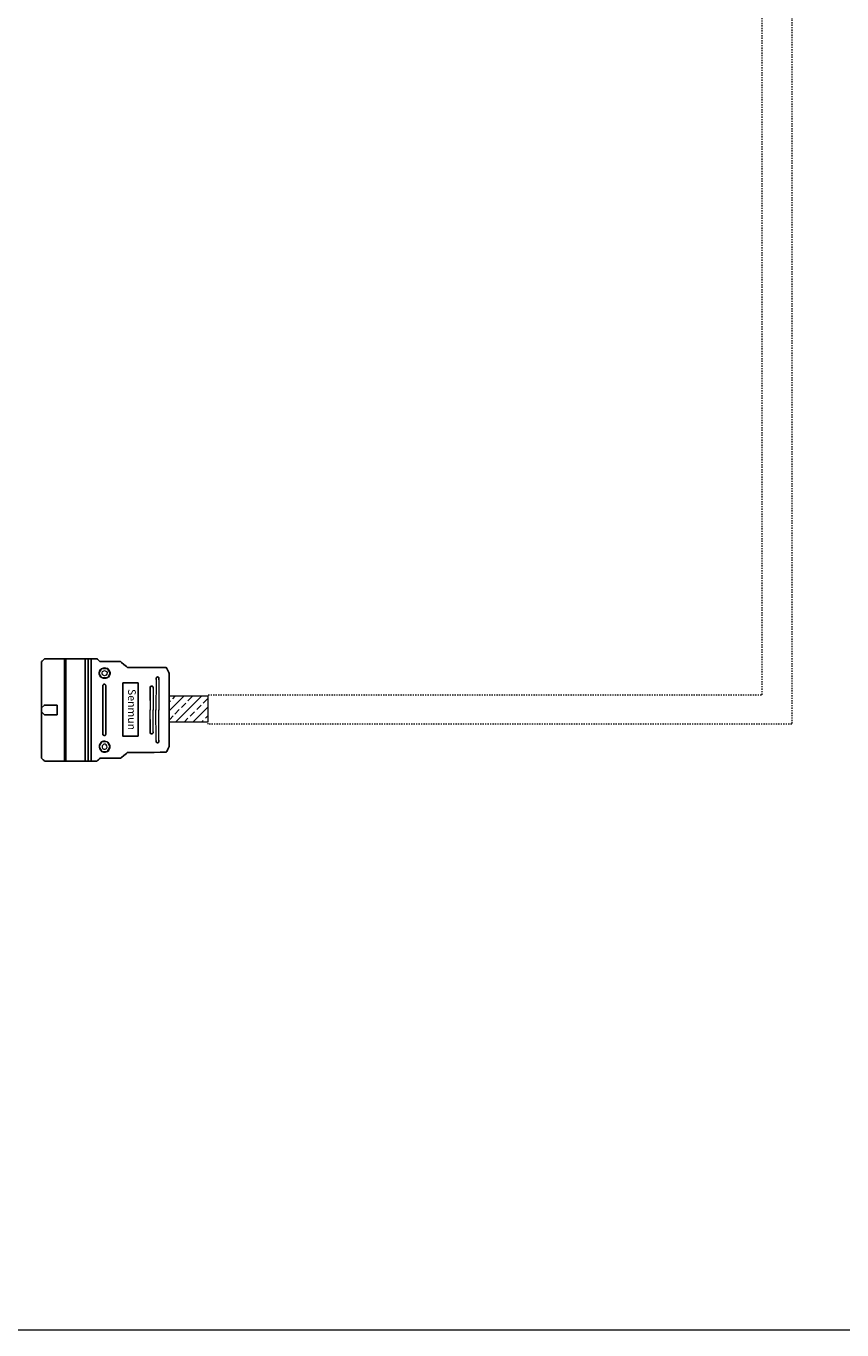
# Model space of a CAD drawing. Units: millimetres. Extents: x 3485 to 4856, y 4176 to 4705.
# Drawn here: x 4607 to 4673, y 4294 to 4400 of the extents above; entities that cross this region are included whole.
import ezdxf

# ---------------------------------------------------------------- set-up
doc = ezdxf.new("R2010")
doc.units = ezdxf.units.MM
doc.linetypes.add('DASH', pattern=[0.35, 0.25, -0.1])
doc.layers.get('0').update_dxf_attribs({"lineweight": 18})
doc.layers.add('DIM', color=3, linetype='Continuous', lineweight=13)
doc.layers.add('layer 1', color=7, linetype='Continuous')
doc.styles.get("Standard").update_dxf_attribs({"font": 'arial.ttf'})
doc.styles.add('字体', font='txt')

# ---------------------------------------------------------------- blocks, each defined once
blk = doc.blocks.new('*T7')
at = {"layer": 'DIM', "color": 0, "linetype": 'ByBlock', "lineweight": -2}
for p, q in [((0, 0), (371.25, 0)), ((0, 0), (0, -94.5)), ((371.25, 0), (371.25, -94.5)), ((0, -18.9), (371.25, -18.9)), ((33.75, -18.9), (33.75, -94.5)), ((236.25, -18.9), (236.25, -94.5)), ((270, -18.9), (270, -75.6)), ((0, -37.8), (371.25, -37.8)), ((236.25, -56.7), (371.25, -56.7)), ((0, -75.6), (371.25, -75.6)), ((117.75, -75.6), (117.75, -94.5)), ((151.5, -75.6), (151.5, -94.5)), ((0, -94.5), (371.25, -94.5))]:
    blk.add_line(p, q, dxfattribs=at)
at = {"layer": 'DIM', "color": 0, "attachment_point": 5}
for s, insert, char_height, width in [('深圳三铭电气有限公司', (185.62, -9.45), 9, 364.5), ('名称', (16.88, -28.35), 9, 27), ('制图', (253.12, -28.35), 9, 27), ('{\\fSimSun|b0|i0|c134|p34;分布式IO从站}', (135, -28.35), 6.75, 195.75), ('审核', (253.12, -47.25), 9, 27), ('型号', (16.88, -56.7), 9, 27), ('{\\fSimSun|b0|i0|c134|p2;\\C256;DRCN-I16C-O16N}', (135, -56.7), 9, 195.75), ('比例', (16.88, -85.05), 9, 27), ('时间', (134.62, -85.05), 9, 27), ('{\\fSimSun|b0|i0|c0|p2;2024/12/24', (193.87, -85.05), 9, 78)]:
    blk.add_mtext(s, dxfattribs=dict(at, insert=insert, char_height=char_height, width=width))
blk = doc.blocks.new('接头-MIL10接头')
for p, q in [((80, 49.5), (80.1, 0.3)), ((84.8, 49.9), (84.9, 0.3)), ((89.5, 35.9), (89.6, 0.3)), ((0, 13.8), (0, -21.8)), ((80, -48.6), (80.1, 0.6)), ((84.8, -49), (84.9, 0.6)), ((89.5, -35), (89.6, 0.6)), ((94.3, 15.8), (94.4, 0.3)), ((94.3, -14.9), (94.4, 0.6))]:
    blk.add_line(p, q)
at = {"layer": 'layer 1', "lineweight": 25}
for points, knots in [([(68.1, 69.2), (68.1, 69.2), (68.1, 69.2), (63.2, 59.6), (63.2, 59.6)], [0.42105263, 0.42105263, 0.42105263, 0.42105263, 0.42105264, 0.47368421, 0.47368421, 0.47368421, 0.47368421]), ([(131.2, 69.5), (131.2, 69.5), (131.2, 69.5), (68.1, 69.2), (68.1, 69.2)], [0.36842105, 0.36842105, 0.36842105, 0.36842105, 0.36842106, 0.42105263, 0.42105263, 0.42105263, 0.42105263]), ([(142.4, 78.9), (142.4, 78.9), (142.4, 78.9), (131.2, 69.5), (131.2, 69.5)], [0.31578947, 0.31578947, 0.31578947, 0.31578947, 0.31578948, 0.36842105, 0.36842105, 0.36842105, 0.36842105]), ([(175.9, 78.9), (175.9, 78.9), (175.9, 78.9), (142.4, 78.9), (142.4, 78.9)], [0.26315789, 0.26315789, 0.26315789, 0.26315789, 0.2631579, 0.31578947, 0.31578947, 0.31578947, 0.31578947]), ([(180.7, 83.5), (180.7, 83.5), (180.7, 83.5), (175.9, 78.9), (175.9, 78.9)], [0.21052632, 0.21052632, 0.21052632, 0.21052632, 0.21052633, 0.26315789, 0.26315789, 0.26315789, 0.26315789]), ([(265.9, 83.5), (265.9, 83.5), (265.9, 83.5), (180.7, 83.5), (180.7, 83.5)], [0.15789474, 0.15789474, 0.15789474, 0.15789474, 0.15789475, 0.21052632, 0.21052632, 0.21052632, 0.21052632]), ([(270.6, 78.9), (270.6, 78.9), (270.6, 78.9), (265.9, 83.5), (265.9, 83.5)], [0.10526316, 0.10526316, 0.10526316, 0.10526316, 0.10526317, 0.15789474, 0.15789474, 0.15789474, 0.15789474]), ([(270.6, 0.5), (270.6, 0.5), (270.6, 0.5), (270.6, 78.9), (270.6, 78.9)], [0.05263158, 0.05263158, 0.05263158, 0.05263158, 0.05263159, 0.10526316, 0.10526316, 0.10526316, 0.10526316]), ([(63.2, 59.6), (63.2, 59.6), (63.2, 59.6), (63.3, 0.3), (63.3, 0.3)], [0.47368421, 0.47368421, 0.47368421, 0.47368421, 0.47368422, 0.52631579, 0.52631579, 0.52631579, 0.52631579]), ([(80.2, 52.1), (80.2, 52.1), (80.2, 52.1), (80, 51.4), (80, 51.4)], [0.9, 0.9, 0.9, 0.9, 0.9, 1, 1, 1, 1]), ([(80.4, 52.8), (80.4, 52.8), (80.4, 52.8), (80.2, 52.1), (80.2, 52.1)], [0.85, 0.85, 0.85, 0.85, 0.85000001, 0.9, 0.9, 0.9, 0.9]), ([(80.9, 53.4), (80.9, 53.4), (80.9, 53.4), (80.4, 52.8), (80.4, 52.8)], [0.8, 0.8, 0.8, 0.8, 0.80000001, 0.85, 0.85, 0.85, 0.85]), ([(81.4, 53.6), (81.4, 53.6), (81.4, 53.6), (80.9, 53.4), (80.9, 53.4)], [0.75, 0.75, 0.75, 0.75, 0.75000001, 0.8, 0.8, 0.8, 0.8]), ([(84.8, 51.3), (84.8, 51.3), (84.8, 53.3), (82.9, 54.4), (81.4, 53.6)], [0.7, 0.7, 0.7, 0.7, 0.70000001, 0.75, 0.75, 0.75, 0.75]), ([(84.8, 49.9), (84.8, 49.9), (84.8, 49.9), (84.8, 51.3), (84.8, 51.3)], [0.65, 0.65, 0.65, 0.65, 0.65000001, 0.7, 0.7, 0.7, 0.7]), ([(138.7, -43.4), (138.7, -43.4), (113.8, -43.4), (113.8, -43.4), (113.8, -43.4), (113.8, -43.4), (113.8, 43), (113.8, 43), (113.8, 43), (113.8, 43), (138.7, 43), (138.7, 43), (138.7, 43), (138.7, 43), (138.7, -43.4), (138.7, -43.4)], [0, 0, 0, 0, 0.2, 0.2, 0.2, 0.2, 0.4, 0.4, 0.4, 0.4, 0.6, 0.6, 0.6, 0.6, 1, 1, 1, 1]), ([(171.1, 39.5), (171.1, 39.5), (171.3, 41.3), (169.5, 42.6), (167.8, 42)], [0.76923077, 0.76923077, 0.76923077, 0.76923077, 0.76923078, 0.80769231, 0.80769231, 0.80769231, 0.80769231]), ([(89.7, 38), (89.7, 38), (89.7, 38), (89.5, 37.3), (89.5, 37.3)], [0.9047619, 0.9047619, 0.9047619, 0.9047619, 0.90476191, 1, 1, 1, 1]), ([(89.9, 38.4), (89.9, 38.4), (89.9, 38.4), (89.7, 38), (89.7, 38)], [0.85714286, 0.85714286, 0.85714286, 0.85714286, 0.85714287, 0.9047619, 0.9047619, 0.9047619, 0.9047619]), ([(90.5, 38.8), (90.5, 38.8), (90.5, 38.8), (89.9, 38.4), (89.9, 38.4)], [0.80952381, 0.80952381, 0.80952381, 0.80952381, 0.80952382, 0.85714286, 0.85714286, 0.85714286, 0.85714286]), ([(91, 39.1), (91, 39.1), (91, 39.1), (90.5, 38.8), (90.5, 38.8)], [0.76190476, 0.76190476, 0.76190476, 0.76190476, 0.76190477, 0.80952381, 0.80952381, 0.80952381, 0.80952381]), ([(94.3, 37.4), (94.3, 37.4), (94.2, 39), (92.4, 39.5), (91, 39.1)], [0.71428571, 0.71428571, 0.71428571, 0.71428571, 0.71428572, 0.76190476, 0.76190476, 0.76190476, 0.76190476]), ([(94.3, 36.9), (94.3, 36.9), (94.3, 36.9), (94.3, 37.4), (94.3, 37.4)], [0.66666667, 0.66666667, 0.66666667, 0.66666667, 0.66666668, 0.71428571, 0.71428571, 0.71428571, 0.71428571]), ([(94.3, 15.8), (94.3, 15.8), (94.3, 15.8), (94.3, 26.5), (94.3, 26.5), (94.3, 26.5), (94.3, 30), (94.3, 33.4), (94.3, 36.9)], [0.57142857, 0.57142857, 0.57142857, 0.57142857, 0.57142858, 0.61904762, 0.61904762, 0.61904762, 0.61904763, 0.66666667, 0.66666667, 0.66666667, 0.66666667]), ([(166.3, 37.2), (166.3, 37.2), (166.3, -8.5), (166.2, 0.4), (166.2, 0.4)], [0.03846154, 0.03846154, 0.03846154, 0.03846154, 0.03846155, 0.07692308, 0.07692308, 0.07692308, 0.07692308]), ([(166.4, 40.3), (166.4, 40.3), (166.4, 40.3), (166.3, 39.7), (166.3, 39.7)], [0.92307692, 0.92307692, 0.92307692, 0.92307692, 0.92307693, 1, 1, 1, 1]), ([(166.7, 41), (166.7, 41), (166.7, 41), (166.4, 40.3), (166.4, 40.3)], [0.88461538, 0.88461538, 0.88461538, 0.88461538, 0.88461539, 0.92307692, 0.92307692, 0.92307692, 0.92307692]), ([(167.1, 41.6), (167.1, 41.6), (167.1, 41.6), (166.7, 41), (166.7, 41)], [0.84615385, 0.84615385, 0.84615385, 0.84615385, 0.84615386, 0.88461538, 0.88461538, 0.88461538, 0.88461538]), ([(167.8, 42), (167.8, 42), (167.8, 42), (167.1, 41.6), (167.1, 41.6)], [0.80769231, 0.80769231, 0.80769231, 0.80769231, 0.80769232, 0.84615385, 0.84615385, 0.84615385, 0.84615385]), ([(171.1, 37.7), (171.1, 37.7), (171.1, 37.7), (171.1, 39.5), (171.1, 39.5)], [0.73076923, 0.73076923, 0.73076923, 0.73076923, 0.73076924, 0.76923077, 0.76923077, 0.76923077, 0.76923077]), ([(171.1, 0.4), (171.1, 0.4), (171.1, 0.4), (171.1, 12), (171.1, 12), (171.1, 12), (171.1, 20.6), (171.1, 29.2), (171.1, 37.7)], [0.65384615, 0.65384615, 0.65384615, 0.65384615, 0.65384616, 0.69230769, 0.69230769, 0.69230769, 0.6923077, 0.73076923, 0.73076923, 0.73076923, 0.73076923]), ([(63.2, -58.7), (63.2, -58.7), (63.2, -58.7), (63.3, 0.6), (63.3, 0.6)], [0.47368421, 0.47368421, 0.47368421, 0.47368421, 0.47368422, 0.52631579, 0.52631579, 0.52631579, 0.52631579]), ([(166.3, -36.3), (166.3, -36.3), (166.3, 9.5), (166.2, 0.5), (166.2, 0.5)], [0.03846154, 0.03846154, 0.03846154, 0.03846154, 0.03846155, 0.07692308, 0.07692308, 0.07692308, 0.07692308]), ([(171.1, 0.5), (171.1, 0.5), (171.1, 0.5), (171.1, -11.1), (171.1, -11.1), (171.1, -11.1), (171.1, -19.6), (171.1, -28.2), (171.1, -36.8)], [0.65384615, 0.65384615, 0.65384615, 0.65384615, 0.65384616, 0.69230769, 0.69230769, 0.69230769, 0.6923077, 0.73076923, 0.73076923, 0.73076923, 0.73076923]), ([(265.9, 8.4), (265.9, 8.4), (265.9, 8.4), (245.3, 8.4), (245.3, 8.4)], [0.7142857, 0.7142857, 0.7142857, 0.7142857, 0.7142857, 1, 1, 1, 1]), ([(270.6, 3.6), (270.6, 3.6), (270.6, 3.6), (265.9, 8.4), (265.9, 8.4)], [0.5714286, 0.5714286, 0.5714286, 0.5714286, 0.5714286, 0.7142857, 0.7142857, 0.7142857, 0.7142857]), ([(270.6, 0.5), (270.6, 0.5), (270.6, 0.5), (270.6, 3.6), (270.6, 3.6)], [0.4285714, 0.4285714, 0.4285714, 0.4285714, 0.4285714, 0.5714286, 0.5714286, 0.5714286, 0.5714286]), ([(270.6, 0.4), (270.6, 0.4), (270.6, 0.4), (270.6, -77.9), (270.6, -77.9)], [0.05263158, 0.05263158, 0.05263158, 0.05263158, 0.05263159, 0.10526316, 0.10526316, 0.10526316, 0.10526316]), ([(270.6, 0.4), (270.6, 0.4), (270.6, 0.4), (270.6, -2.7), (270.6, -2.7)], [0.4285714, 0.4285714, 0.4285714, 0.4285714, 0.4285714, 0.5714286, 0.5714286, 0.5714286, 0.5714286]), ([(94.3, -14.9), (94.3, -14.9), (94.3, -14.9), (94.3, -25.6), (94.3, -25.6), (94.3, -25.6), (94.3, -29), (94.3, -32.5), (94.3, -35.9)], [0.57142857, 0.57142857, 0.57142857, 0.57142857, 0.57142858, 0.61904762, 0.61904762, 0.61904762, 0.61904763, 0.66666667, 0.66666667, 0.66666667, 0.66666667]), ([(265.9, -7.5), (265.9, -7.5), (265.9, -7.5), (245.3, -7.5), (245.3, -7.5)], [0.7142857, 0.7142857, 0.7142857, 0.7142857, 0.7142857, 1, 1, 1, 1]), ([(270.6, -2.7), (270.6, -2.7), (270.6, -2.7), (265.9, -7.5), (265.9, -7.5)], [0.5714286, 0.5714286, 0.5714286, 0.5714286, 0.5714286, 0.7142857, 0.7142857, 0.7142857, 0.7142857]), ([(89.7, -37), (89.7, -37), (89.7, -37), (89.5, -36.3), (89.5, -36.3)], [0.9047619, 0.9047619, 0.9047619, 0.9047619, 0.90476191, 1, 1, 1, 1]), ([(89.9, -37.4), (89.9, -37.4), (89.9, -37.4), (89.7, -37), (89.7, -37)], [0.85714286, 0.85714286, 0.85714286, 0.85714286, 0.85714287, 0.9047619, 0.9047619, 0.9047619, 0.9047619]), ([(90.5, -37.9), (90.5, -37.9), (90.5, -37.9), (89.9, -37.4), (89.9, -37.4)], [0.80952381, 0.80952381, 0.80952381, 0.80952381, 0.80952382, 0.85714286, 0.85714286, 0.85714286, 0.85714286]), ([(91, -38.1), (91, -38.1), (91, -38.1), (90.5, -37.9), (90.5, -37.9)], [0.76190476, 0.76190476, 0.76190476, 0.76190476, 0.76190477, 0.80952381, 0.80952381, 0.80952381, 0.80952381]), ([(94.3, -36.5), (94.3, -36.5), (94.2, -38), (92.4, -38.6), (91, -38.1)], [0.71428571, 0.71428571, 0.71428571, 0.71428571, 0.71428572, 0.76190476, 0.76190476, 0.76190476, 0.76190476]), ([(94.3, -35.9), (94.3, -35.9), (94.3, -35.9), (94.3, -36.5), (94.3, -36.5)], [0.66666667, 0.66666667, 0.66666667, 0.66666667, 0.66666668, 0.71428571, 0.71428571, 0.71428571, 0.71428571]), ([(166.4, -39.4), (166.4, -39.4), (166.4, -39.4), (166.3, -38.7), (166.3, -38.7)], [0.92307692, 0.92307692, 0.92307692, 0.92307692, 0.92307693, 1, 1, 1, 1]), ([(166.7, -40.1), (166.7, -40.1), (166.7, -40.1), (166.4, -39.4), (166.4, -39.4)], [0.88461538, 0.88461538, 0.88461538, 0.88461538, 0.88461539, 0.92307692, 0.92307692, 0.92307692, 0.92307692]), ([(167.1, -40.7), (167.1, -40.7), (167.1, -40.7), (166.7, -40.1), (166.7, -40.1)], [0.84615385, 0.84615385, 0.84615385, 0.84615385, 0.84615386, 0.88461538, 0.88461538, 0.88461538, 0.88461538]), ([(167.8, -41.1), (167.8, -41.1), (167.8, -41.1), (167.1, -40.7), (167.1, -40.7)], [0.80769231, 0.80769231, 0.80769231, 0.80769231, 0.80769232, 0.84615385, 0.84615385, 0.84615385, 0.84615385]), ([(171.1, -38.6), (171.1, -38.6), (171.3, -40.4), (169.5, -41.7), (167.8, -41.1)], [0.76923077, 0.76923077, 0.76923077, 0.76923077, 0.76923078, 0.80769231, 0.80769231, 0.80769231, 0.80769231]), ([(171.1, -36.8), (171.1, -36.8), (171.1, -36.8), (171.1, -38.6), (171.1, -38.6)], [0.73076923, 0.73076923, 0.73076923, 0.73076923, 0.73076924, 0.76923077, 0.76923077, 0.76923077, 0.76923077]), ([(68.1, -68.3), (68.1, -68.3), (68.1, -68.3), (63.2, -58.7), (63.2, -58.7)], [0.42105263, 0.42105263, 0.42105263, 0.42105263, 0.42105264, 0.47368421, 0.47368421, 0.47368421, 0.47368421]), ([(80.2, -51.2), (80.2, -51.2), (80.2, -51.2), (80, -50.5), (80, -50.5)], [0.9, 0.9, 0.9, 0.9, 0.9, 1, 1, 1, 1]), ([(80.4, -51.9), (80.4, -51.9), (80.4, -51.9), (80.2, -51.2), (80.2, -51.2)], [0.85, 0.85, 0.85, 0.85, 0.85000001, 0.9, 0.9, 0.9, 0.9]), ([(80.9, -52.4), (80.9, -52.4), (80.9, -52.4), (80.4, -51.9), (80.4, -51.9)], [0.8, 0.8, 0.8, 0.8, 0.80000001, 0.85, 0.85, 0.85, 0.85]), ([(81.4, -52.7), (81.4, -52.7), (81.4, -52.7), (80.9, -52.4), (80.9, -52.4)], [0.75, 0.75, 0.75, 0.75, 0.75000001, 0.8, 0.8, 0.8, 0.8]), ([(84.8, -50.4), (84.8, -50.4), (84.8, -52.3), (82.9, -53.5), (81.4, -52.7)], [0.7, 0.7, 0.7, 0.7, 0.70000001, 0.75, 0.75, 0.75, 0.75]), ([(84.8, -49), (84.8, -49), (84.8, -49), (84.8, -50.4), (84.8, -50.4)], [0.65, 0.65, 0.65, 0.65, 0.65000001, 0.7, 0.7, 0.7, 0.7]), ([(131.2, -68.6), (131.2, -68.6), (131.2, -68.6), (68.1, -68.3), (68.1, -68.3)], [0.36842105, 0.36842105, 0.36842105, 0.36842105, 0.36842106, 0.42105263, 0.42105263, 0.42105263, 0.42105263]), ([(142.4, -77.9), (142.4, -77.9), (142.4, -77.9), (131.2, -68.6), (131.2, -68.6)], [0.31578947, 0.31578947, 0.31578947, 0.31578947, 0.31578948, 0.36842105, 0.36842105, 0.36842105, 0.36842105]), ([(175.9, -77.9), (175.9, -77.9), (175.9, -77.9), (142.4, -77.9), (142.4, -77.9)], [0.26315789, 0.26315789, 0.26315789, 0.26315789, 0.2631579, 0.31578947, 0.31578947, 0.31578947, 0.31578947]), ([(180.7, -82.6), (180.7, -82.6), (180.7, -82.6), (175.9, -77.9), (175.9, -77.9)], [0.21052632, 0.21052632, 0.21052632, 0.21052632, 0.21052633, 0.26315789, 0.26315789, 0.26315789, 0.26315789]), ([(265.9, -82.6), (265.9, -82.6), (265.9, -82.6), (180.7, -82.6), (180.7, -82.6)], [0.15789474, 0.15789474, 0.15789474, 0.15789474, 0.15789475, 0.21052632, 0.21052632, 0.21052632, 0.21052632]), ([(270.6, -77.9), (270.6, -77.9), (270.6, -77.9), (265.9, -82.6), (265.9, -82.6)], [0.10526316, 0.10526316, 0.10526316, 0.10526316, 0.10526317, 0.15789474, 0.15789474, 0.15789474, 0.15789474])]:
    blk.add_open_spline(points, degree=3, knots=knots, dxfattribs=at)
at = {"layer": 'layer 1', "lineweight": 20}
for points, knots in [([(168.1, 51.2), (168.1, 51.2), (166.3, 51.5), (166.3, 51.5), (166.3, 51.5), (166.3, 51.5), (164.6, 52), (164.6, 52), (164.6, 52), (156.5, 55.8), (158.1, 67.4), (166.7, 69), (166.7, 69), (166.7, 69), (168.5, 69.1), (168.5, 69.1), (168.5, 69.1), (168.5, 69.1), (170.3, 69), (170.3, 69), (170.3, 69), (178.7, 67.2), (179.7, 54.8), (171.5, 51.9), (171.5, 51.9), (171.5, 51.9), (169.9, 51.4), (169.9, 51.4), (169.9, 51.4), (169.9, 51.4), (168.1, 51.2), (168.1, 51.2)], [0, 0, 0, 0, 0.111111, 0.111111, 0.111111, 0.111111, 0.222222, 0.222222, 0.222222, 0.222222, 0.333333, 0.333333, 0.333333, 0.333333, 0.444444, 0.444444, 0.444444, 0.444444, 0.555556, 0.555556, 0.555556, 0.555556, 0.666667, 0.666667, 0.666667, 0.666667, 0.777778, 0.777778, 0.777778, 0.777778, 1, 1, 1, 1]), ([(159.7, 60.3), (159.7, 60.3), (164.1, 67.7), (164.1, 67.7), (164.1, 67.7), (164.1, 67.7), (172.9, 67.6), (172.9, 67.6), (172.9, 67.6), (172.9, 67.6), (177.2, 60), (177.2, 60), (177.2, 60), (177.2, 60), (172.6, 52.5), (172.6, 52.5), (172.6, 52.5), (172.6, 52.5), (163.8, 52.6), (163.8, 52.6), (163.8, 52.6), (163.8, 52.6), (159.7, 60.3), (159.7, 60.3)], [0, 0, 0, 0, 0.142857, 0.142857, 0.142857, 0.142857, 0.285714, 0.285714, 0.285714, 0.285714, 0.428571, 0.428571, 0.428571, 0.428571, 0.571429, 0.571429, 0.571429, 0.571429, 0.714286, 0.714286, 0.714286, 0.714286, 1, 1, 1, 1]), ([(168.4, 56), (168.4, 56), (167.1, 56.2), (167.1, 56.2), (167.1, 56.2), (167.1, 56.2), (165.9, 56.9), (165.9, 56.9), (165.9, 56.9), (163.2, 58.9), (164.1, 63.2), (167.1, 64), (167.1, 64), (167.1, 64), (168.4, 64.3), (168.4, 64.3), (168.4, 64.3), (168.4, 64.3), (169.6, 64), (169.6, 64), (169.6, 64), (172.7, 63.1), (173.7, 59), (170.8, 56.9), (170.8, 56.9), (170.8, 56.9), (169.6, 56.2), (169.6, 56.2), (169.6, 56.2), (169.6, 56.2), (168.4, 56), (168.4, 56)], [0, 0, 0, 0, 0.111111, 0.111111, 0.111111, 0.111111, 0.222222, 0.222222, 0.222222, 0.222222, 0.333333, 0.333333, 0.333333, 0.333333, 0.444444, 0.444444, 0.444444, 0.444444, 0.555556, 0.555556, 0.555556, 0.555556, 0.666667, 0.666667, 0.666667, 0.666667, 0.777778, 0.777778, 0.777778, 0.777778, 1, 1, 1, 1]), ([(63.3, 19.9), (63.3, 19.9), (63.3, -21.8), (63.3, -21.8), (63.3, -21.8), (63.3, -21.8), (0, -21.8), (0, -21.8), (0, -21.8), (0, -21.8), (0, 19.9), (0, 19.9), (0, 19.9), (0, 19.9), (63.3, 19.9), (63.3, 19.9)], [0, 0, 0, 0, 0.2, 0.2, 0.2, 0.2, 0.4, 0.4, 0.4, 0.4, 0.6, 0.6, 0.6, 0.6, 1, 1, 1, 1]), ([(168.1, -50.3), (168.1, -50.3), (166.3, -50.6), (166.3, -50.6), (166.3, -50.6), (166.3, -50.6), (164.6, -51.1), (164.6, -51.1), (164.6, -51.1), (156.5, -54.9), (158.1, -66.5), (166.7, -68), (166.7, -68), (166.7, -68), (168.5, -68.2), (168.5, -68.2), (168.5, -68.2), (168.5, -68.2), (170.3, -68), (170.3, -68), (170.3, -68), (178.7, -66.2), (179.7, -53.8), (171.5, -51), (171.5, -51), (171.5, -51), (169.9, -50.4), (169.9, -50.4), (169.9, -50.4), (169.9, -50.4), (168.1, -50.3), (168.1, -50.3)], [0, 0, 0, 0, 0.111111, 0.111111, 0.111111, 0.111111, 0.222222, 0.222222, 0.222222, 0.222222, 0.333333, 0.333333, 0.333333, 0.333333, 0.444444, 0.444444, 0.444444, 0.444444, 0.555556, 0.555556, 0.555556, 0.555556, 0.666667, 0.666667, 0.666667, 0.666667, 0.777778, 0.777778, 0.777778, 0.777778, 1, 1, 1, 1]), ([(159.7, -59.4), (159.7, -59.4), (164.1, -66.8), (164.1, -66.8), (164.1, -66.8), (164.1, -66.8), (172.9, -66.7), (172.9, -66.7), (172.9, -66.7), (172.9, -66.7), (177.2, -59.1), (177.2, -59.1), (177.2, -59.1), (177.2, -59.1), (172.6, -51.5), (172.6, -51.5), (172.6, -51.5), (172.6, -51.5), (163.8, -51.7), (163.8, -51.7), (163.8, -51.7), (163.8, -51.7), (159.7, -59.4), (159.7, -59.4)], [0, 0, 0, 0, 0.142857, 0.142857, 0.142857, 0.142857, 0.285714, 0.285714, 0.285714, 0.285714, 0.428571, 0.428571, 0.428571, 0.428571, 0.571429, 0.571429, 0.571429, 0.571429, 0.714286, 0.714286, 0.714286, 0.714286, 1, 1, 1, 1]), ([(168.4, -55.1), (168.4, -55.1), (167.1, -55.2), (167.1, -55.2), (167.1, -55.2), (167.1, -55.2), (165.9, -55.9), (165.9, -55.9), (165.9, -55.9), (163.2, -58), (164.1, -62.3), (167.1, -63.1), (167.1, -63.1), (167.1, -63.1), (168.4, -63.4), (168.4, -63.4), (168.4, -63.4), (168.4, -63.4), (169.6, -63.1), (169.6, -63.1), (169.6, -63.1), (172.7, -62.2), (173.7, -58), (170.8, -55.9), (170.8, -55.9), (170.8, -55.9), (169.6, -55.2), (169.6, -55.2), (169.6, -55.2), (169.6, -55.2), (168.4, -55.1), (168.4, -55.1)], [0, 0, 0, 0, 0.111111, 0.111111, 0.111111, 0.111111, 0.222222, 0.222222, 0.222222, 0.222222, 0.333333, 0.333333, 0.333333, 0.333333, 0.444444, 0.444444, 0.444444, 0.444444, 0.555556, 0.555556, 0.555556, 0.555556, 0.666667, 0.666667, 0.666667, 0.666667, 0.777778, 0.777778, 0.777778, 0.777778, 1, 1, 1, 1])]:
    blk.add_open_spline(points, degree=3, knots=knots, dxfattribs=at)
at = {"layer": 'layer 1', "lineweight": 25}
for points in [[(190.2, 0.4), (190.2, 0.4), (190.2, 83.5), (190.2, 83.5)], [(195.1, 83.5), (195.1, 83.5), (194.9, 0.4), (194.9, 0.4)], [(199.9, 83.5), (199.9, 83.5), (199.9, 0.5), (199.9, 0.5)], [(231.1, 83.5), (231.1, 83.5), (231, 0.5), (231, 0.5)], [(233.4, 83.5), (233.4, 83.5), (233.4, 0.5), (233.4, 0.5)], [(80, 51.4), (80, 51.4), (80, 49.5), (80, 49.5)], [(89.5, 37.3), (89.5, 37.3), (89.5, 35.9), (89.5, 35.9)], [(166.3, 39.7), (166.3, 39.7), (166.3, 37.2), (166.3, 37.2)], [(190.2, 0.5), (190.2, 0.5), (190.2, -82.6), (190.2, -82.6)], [(195.1, -82.6), (195.1, -82.6), (194.9, 0.5), (194.9, 0.5)], [(199.9, -82.6), (199.9, -82.6), (199.9, 0.5), (199.9, 0.5)], [(231.1, -82.6), (231.1, -82.6), (231, 0.4), (231, 0.4)], [(233.4, -82.6), (233.4, -82.6), (233.4, 0.4), (233.4, 0.4)], [(245.3, 8.4), (245.3, 8.4), (245.3, 0.5), (245.3, 0.5)], [(245.3, -7.5), (245.3, -7.5), (245.3, 0.4), (245.3, 0.4)], [(89.5, -36.3), (89.5, -36.3), (89.5, -35), (89.5, -35)], [(166.3, -38.7), (166.3, -38.7), (166.3, -36.3), (166.3, -36.3)], [(80, -50.5), (80, -50.5), (80, -48.6), (80, -48.6)]]:
    blk.add_open_spline(points, degree=3, dxfattribs=at)
at = {"layer": 'layer 1', "lineweight": 20}
for points in [[(24.6, 19.9), (24.6, 19.9), (0, -4.6), (0, -4.6)], [(4.7, 14.1), (4.7, 14.1), (0, 9.6), (0, 9.6)], [(10.5, 19.9), (10.5, 19.9), (8.3, 17.7), (8.3, 17.7)], [(52.8, 19.9), (52.8, 19.9), (11.1, -21.8), (11.1, -21.8)], [(29.4, 10.5), (29.4, 10.5), (22.3, 3.5), (22.3, 3.5)], [(38.8, 19.9), (38.8, 19.9), (32.9, 14.1), (32.9, 14.1)], [(63.3, 2), (63.3, 2), (39.5, -21.8), (39.5, -21.8)], [(54.2, 7.1), (54.2, 7.1), (47.1, 0), (47.1, 0)], [(62.5, 15.8), (62.5, 15.8), (56.9, 10.1), (56.9, 10.1)], [(8.3, -10.6), (8.3, -10.6), (1.1, -17.7), (1.1, -17.7)], [(18.8, 0), (18.8, 0), (11.7, -7.1), (11.7, -7.1)], [(32.9, -14.2), (32.9, -14.2), (25.9, -21.2), (25.9, -21.2)], [(43.6, -3.5), (43.6, -3.5), (36.5, -10.6), (36.5, -10.6)], [(57.6, -17.7), (57.6, -17.7), (53.7, -21.8), (53.7, -21.8)], [(63.3, -12), (63.3, -12), (61.2, -14.2), (61.2, -14.2)]]:
    blk.add_open_spline(points, degree=3, dxfattribs=at)
at = {"insert": (117.7, -33.5), "char_height": 12.5, "attachment_point": 1, "rotation": 90, "style": '字体'}
blk.add_mtext_dynamic_manual_height_columns('{\\fFZCuHeiSongS-B-GB|b0|i0|c134|p2;Senmun}', width=29.101, gutter_width=12.5, heights=[0], dxfattribs=at)

msp = doc.modelspace()

# ---------------------------------------------------------------- linework, layer by layer
at = {"linetype": 'DASH', "ltscale": 0.01}
for p, q in [((4666.58, 4345.43), (4666.58, 4512.59)), ((4668.98, 4512.59), (4668.98, 4343.03))]:
    msp.add_line(p, q, dxfattribs=at)
msp.add_lwpolyline([(4668.98, 4343.03), (4621.61, 4343.03), (4621.61, 4345.43), (4666.58, 4345.43)], dxfattribs=at)

# ---------------------------------------------------------------- block references
at = {"xscale": 0.05, "yscale": 0.05, "zscale": 0.05, "rotation": 180}
msp.add_blockref('接头-MIL10接头', (4621.61, 4344.22), dxfattribs=at)
msp.add_blockref('*T7', (4462.1, 4293.9))

doc.saveas('drawing.dxf')
